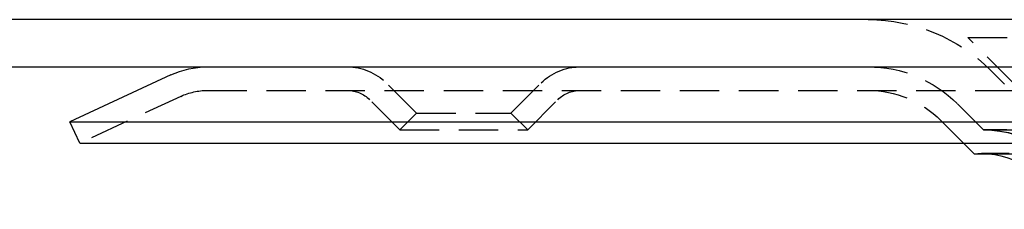
# Model space of a CAD drawing. Extents: x 1285 to 1785, y -448 to 384.
# Drawn here: x 1417 to 1480, y 372 to 384 of the extents above; entities that cross this region are included whole.
import ezdxf

# ---------------------------------------------------------------- set-up
doc = ezdxf.new("R2010")
doc.units = 0
doc.header["$LTSCALE"] = 10
doc.linetypes.add('VERDECKT', pattern=[0.375, 0.25, -0.125])
doc.layers.get('0').update_dxf_attribs({"linetype": 'CONTINUOUS'})
doc.layers.add('STEMPEL', color=3, linetype='CONTINUOUS')

# ---------------------------------------------------------------- blocks, each defined once
blk = doc.blocks.new('A$C4E38C3BF')
at = {"extrusion": (0, 1, -2e-16)}
for p, q in [((1258.939, 128), (758.939, 128)), ((758.939, 125), (1258.939, 125)), ((900.34, 124.485), (893.939, 121.5)), ((893.939, 121.5), (1123.939, 121.5)), ((894.573, 120.141), (893.939, 121.5)), ((894.573, 120.141), (1123.306, 120.141)), ((951.351, 119.467), (950.678, 120.141)), ((951.351, 119.467), (1066.528, 119.467))]:
    blk.add_line(p, q, dxfattribs=at)
at = {"color": 1, "linetype": 'VERDECKT', "extrusion": (0, 1, -2e-16)}
for p, q in [((950.939, 126.87), (1066.939, 126.87)), ((953.939, 123.87), (950.939, 126.87)), ((953.274, 123.908), (952.404, 124.778)), ((915.939, 122.06), (914.025, 123.975)), ((921.939, 122.06), (923.854, 123.975)), ((902.665, 123.5), (1115.214, 123.5)), ((900.974, 123.125), (894.573, 120.141)), ((914.879, 120.999), (912.964, 122.914)), ((923, 120.999), (924.915, 122.914)), ((951.939, 121), (950.283, 122.657)), ((951.939, 121), (950.283, 122.657)), ((915.939, 122.06), (914.879, 120.999)), ((915.939, 122.06), (921.939, 122.06)), ((921.939, 122.06), (923, 120.999)), ((950.678, 120.141), (949.222, 121.596)), ((914.879, 120.999), (923, 120.999)), ((951.939, 121), (1065.939, 121)), ((951.939, 121), (1065.939, 121)), ((1065.921, 121), (951.958, 121)), ((1066.066, 119.487), (951.813, 119.487))]:
    blk.add_line(p, q, dxfattribs=at)
at = {"color": 1, "linetype": 'VERDECKT', "extrusion": (0, -2e-16, -1)}
for centre, radius, start, end in [((-944.626, 117), 11, 90, 135), ((-911.55, 121.5), 3.5, 90, 135), ((-926.329, 121.5), 3.5, 45, 90), ((-944.626, 117), 8, 90, 135), ((-944.626, 117), 8, 90, 135), ((-902.665, 119.5), 4, 65, 90), ((-911.55, 121.5), 2, 90, 135), ((-926.329, 121.5), 2, 45, 90), ((-944.626, 117), 6.5, 90, 135), ((-951.939, 114.25), 6.75, 90, 159.52775), ((-951.958, 114.277), 6.723, 89.83838, 90), ((-951.958, 114.277), 6.723, 90, 160.4117), ((-951.813, 114.093), 5.393, 85.09302, 90), ((-951.813, 114.093), 5.393, 90, 94.90698)]:
    blk.add_arc(centre, radius, start, end, dxfattribs=at)
at = {"extrusion": (0, -2e-16, -1)}
for centre, radius, start, end in [((-902.665, 119.5), 5.5, 65, 90), ((-951.813, 114.093), 5.393, 94.90698, 159.94416)]:
    blk.add_arc(centre, radius, start, end, dxfattribs=at)

msp = doc.modelspace()

# ---------------------------------------------------------------- block references
at = {"layer": 'STEMPEL'}
msp.add_blockref('A$C4E38C3BF', (526.332, 255.707, -95.226), dxfattribs=at)

doc.saveas('drawing.dxf')
